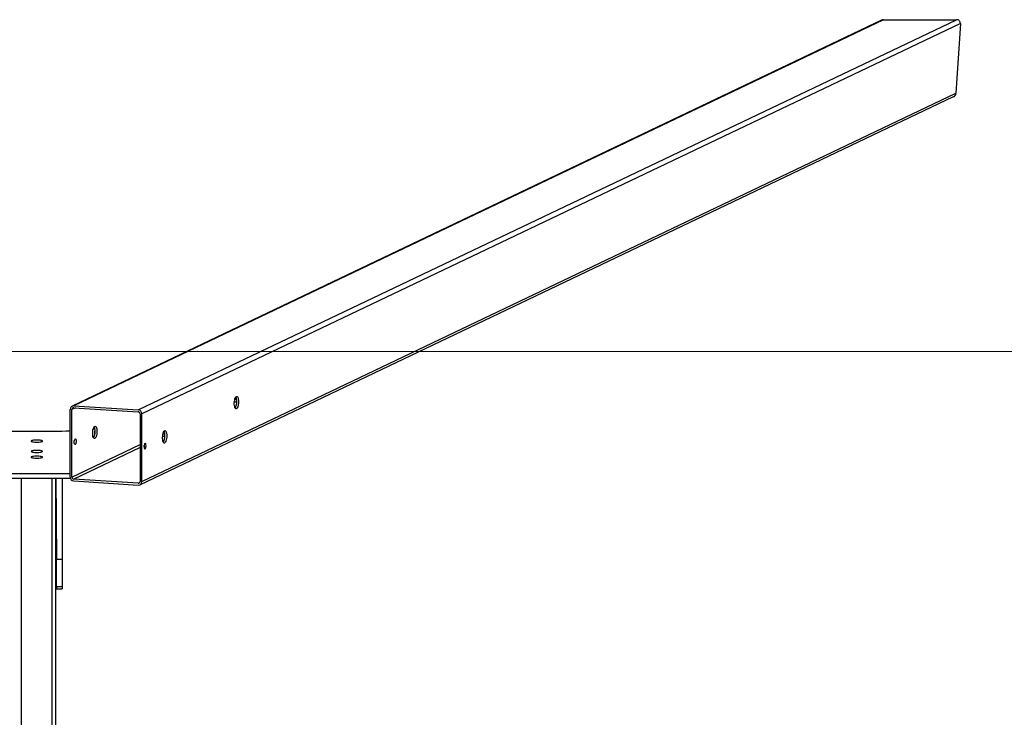
# Model space of a CAD drawing. Units: millimetres. Extents: x 2178 to 2918, y 1615 to 2177.
# Drawn here: x 2546 to 2649, y 2096 to 2169 of the extents above; entities that cross this region are included whole.
import ezdxf

# ---------------------------------------------------------------- set-up
doc = ezdxf.new("R2010")
doc.units = ezdxf.units.MM
doc.header["$LTSCALE"] = 120

msp = doc.modelspace()

# ---------------------------------------------------------------- linework, layer by layer
at = {"color": 7, "linetype": 'Continuous', "lineweight": 25}
for p, q in [((2636.58, 2169.05), (2551.67, 2128.55)), ((2558.44, 2128.12), (2644.24, 2169.05)), ((2636.58, 2169.05), (2644.24, 2169.05)), ((2636.38, 2169.01), (2551.5, 2128.51)), ((2644.64, 2168.65), (2558.81, 2127.7)), ((2644.64, 2168.65), (2644.18, 2161.34)), ((2558.61, 2120.27), (2643.93, 2160.98)), ((2558.81, 2120.61), (2644.18, 2161.34)), ((2551.3, 2121.09), (2551.3, 2128.18)), ((2551.49, 2121.07), (2551.49, 2128.16)), ((2551.67, 2128.55), (2558.44, 2128.12)), ((2551.67, 2128.35), (2558.44, 2127.92)), ((2558.63, 2127.71), (2558.63, 2120.62)), ((2558.81, 2120.61), (2558.81, 2127.7)), ((2544.3, 2120.97), (2551.31, 2120.97)), ((2544.32, 2121.46), (2551.3, 2121.46)), ((2549.81, 1855.91), (2549.81, 2120.97)), ((2549.81, 2120.97), (2549.86, 2112.47)), ((2550.46, 2120.97), (2550.46, 2112.47)), ((2558.44, 2120.44), (2551.67, 2120.87)), ((2551.67, 2120.67), (2558.44, 2120.24)), ((2549.86, 2112.47), (2550.46, 2112.47)), ((2549.86, 2109.56), (2549.86, 2112.47)), ((2550.46, 2112.47), (2550.46, 2109.56)), ((2550.46, 2109.56), (2549.86, 2109.56)), ((2549.86, 2109.56), (2549.86, 2109.35)), ((2549.86, 2109.35), (2550.46, 2109.35)), ((2550.46, 2109.56), (2550.46, 2109.35))]:
    msp.add_line(p, q, dxfattribs=at)
at = {"color": 7, "linetype": 'Continuous', "lineweight": 18}
msp.add_line((2227.81, 2134.24), (2867.81, 2134.24), dxfattribs=at)
at = {"color": 8, "linetype": 'Continuous', "lineweight": 25}
for p, q in [((2568.77, 2129.01), (2568.51, 2128.9)), ((2568.56, 2129.22), (2568.74, 2129.31)), ((2551.85, 2128.34), (2551.49, 2128.16)), ((2561.04, 2125.63), (2561.21, 2125.72)), ((2561.24, 2125.42), (2560.99, 2125.31)), ((2551.49, 2121.07), (2558.63, 2124.48)), ((2558.63, 2124.18), (2551.67, 2120.87)), ((2559.07, 2124.4), (2559.06, 2124.39)), ((2546.21, 1855.91), (2546.21, 2120.97)), ((2549.41, 1855.91), (2549.41, 2120.97)), ((2558.44, 2120.44), (2558.59, 2120.51))]:
    msp.add_line(p, q, dxfattribs=at)
at = {"color": 7, "linetype": 'Continuous', "lineweight": 25, "flags": 128}
for points in [[(2568.96, 2128.99), (2568.95, 2128.84), (2568.93, 2128.7), (2568.9, 2128.56), (2568.87, 2128.44), (2568.82, 2128.34), (2568.77, 2128.28), (2568.72, 2128.24), (2568.67, 2128.24), (2568.62, 2128.28), (2568.58, 2128.35), (2568.55, 2128.45), (2568.52, 2128.57), (2568.51, 2128.71), (2568.51, 2128.86), (2568.52, 2129.01), (2568.55, 2129.15), (2568.58, 2129.28), (2568.62, 2129.39), (2568.67, 2129.47), (2568.72, 2129.52), (2568.77, 2129.54), (2568.82, 2129.52), (2568.87, 2129.47), (2568.9, 2129.38), (2568.93, 2129.27), (2568.95, 2129.14), (2568.96, 2128.99)], [(2554.1, 2125.87), (2554.1, 2125.72), (2554.08, 2125.57), (2554.05, 2125.43), (2554.01, 2125.31), (2553.97, 2125.22), (2553.92, 2125.15), (2553.87, 2125.12), (2553.82, 2125.12), (2553.77, 2125.15), (2553.73, 2125.22), (2553.69, 2125.32), (2553.67, 2125.44), (2553.66, 2125.58), (2553.66, 2125.73), (2553.67, 2125.88), (2553.69, 2126.02), (2553.73, 2126.15), (2553.77, 2126.26), (2553.82, 2126.34), (2553.87, 2126.39), (2553.92, 2126.41), (2553.97, 2126.39), (2554.01, 2126.34), (2554.05, 2126.25), (2554.08, 2126.14), (2554.1, 2126.01), (2554.1, 2125.87)], [(2561.43, 2125.4), (2561.43, 2125.25), (2561.41, 2125.11), (2561.38, 2124.97), (2561.34, 2124.85), (2561.3, 2124.75), (2561.25, 2124.69), (2561.2, 2124.65), (2561.15, 2124.65), (2561.1, 2124.69), (2561.06, 2124.76), (2561.02, 2124.86), (2561, 2124.98), (2560.99, 2125.12), (2560.99, 2125.27), (2561, 2125.42), (2561.02, 2125.56), (2561.06, 2125.69), (2561.1, 2125.8), (2561.15, 2125.88), (2561.2, 2125.93), (2561.25, 2125.95), (2561.3, 2125.93), (2561.34, 2125.88), (2561.38, 2125.79), (2561.41, 2125.68), (2561.43, 2125.55), (2561.43, 2125.4)], [(2547.2, 2124.85), (2547.22, 2124.82), (2547.27, 2124.8), (2547.35, 2124.78), (2547.46, 2124.76), (2547.59, 2124.75), (2547.73, 2124.74), (2547.88, 2124.74), (2548.02, 2124.75), (2548.15, 2124.76), (2548.26, 2124.78), (2548.34, 2124.8), (2548.4, 2124.82), (2548.41, 2124.85), (2548.4, 2124.87), (2548.34, 2124.9), (2548.26, 2124.92), (2548.15, 2124.94), (2548.02, 2124.95), (2547.88, 2124.95), (2547.73, 2124.95), (2547.59, 2124.95), (2547.46, 2124.94), (2547.35, 2124.92), (2547.27, 2124.9), (2547.22, 2124.87), (2547.2, 2124.85)], [(2551.93, 2124.83), (2551.92, 2124.73), (2551.91, 2124.63), (2551.88, 2124.55), (2551.84, 2124.5), (2551.81, 2124.48), (2551.78, 2124.5), (2551.75, 2124.56), (2551.73, 2124.64), (2551.72, 2124.73), (2551.73, 2124.84), (2551.75, 2124.94), (2551.78, 2125.01), (2551.81, 2125.07), (2551.84, 2125.08), (2551.88, 2125.06), (2551.91, 2125.01), (2551.92, 2124.93), (2551.93, 2124.83)], [(2547.2, 2123.77), (2547.22, 2123.75), (2547.27, 2123.72), (2547.35, 2123.7), (2547.46, 2123.69), (2547.59, 2123.67), (2547.73, 2123.67), (2547.88, 2123.67), (2548.02, 2123.67), (2548.15, 2123.69), (2548.26, 2123.7), (2548.34, 2123.72), (2548.4, 2123.75), (2548.41, 2123.77), (2548.4, 2123.8), (2548.34, 2123.82), (2548.26, 2123.84), (2548.15, 2123.86), (2548.02, 2123.87), (2547.88, 2123.88), (2547.73, 2123.88), (2547.59, 2123.87), (2547.46, 2123.86), (2547.35, 2123.84), (2547.27, 2123.82), (2547.22, 2123.8), (2547.2, 2123.77)], [(2559.05, 2124.27), (2559.06, 2124.17), (2559.08, 2124.09), (2559.11, 2124.04), (2559.14, 2124.02), (2559.17, 2124.04), (2559.21, 2124.09), (2559.24, 2124.17), (2559.25, 2124.26), (2559.26, 2124.37), (2559.25, 2124.47), (2559.24, 2124.55), (2559.21, 2124.6), (2559.17, 2124.62), (2559.14, 2124.6), (2559.11, 2124.55), (2559.08, 2124.47), (2559.06, 2124.37), (2559.05, 2124.27)], [(2547.2, 2123.16), (2547.22, 2123.14), (2547.27, 2123.12), (2547.35, 2123.09), (2547.46, 2123.08), (2547.59, 2123.07), (2547.73, 2123.06), (2547.88, 2123.06), (2548.02, 2123.07), (2548.15, 2123.08), (2548.26, 2123.09), (2548.34, 2123.12), (2548.4, 2123.14), (2548.41, 2123.16), (2548.4, 2123.19), (2548.34, 2123.21), (2548.26, 2123.23), (2548.15, 2123.25), (2548.02, 2123.26), (2547.88, 2123.27), (2547.73, 2123.27), (2547.59, 2123.26), (2547.46, 2123.25), (2547.35, 2123.23), (2547.27, 2123.21), (2547.22, 2123.19), (2547.2, 2123.16)]]:
    msp.add_lwpolyline(points, dxfattribs=at)
at = {"color": 7, "linetype": 'Continuous', "lineweight": 25}
for centre, radius, start, end in [((2636.58, 2168.59), 0.461, 90.1414, 115.5627), ((2644.25, 2168.67), 0.387, 357.0965, 92.026), ((2643.74, 2161.37), 0.438, 294.6937, 355.1688), ((2567.55, 2128.93), 1.22, 329.6114, 3.7201), ((2567.83, 2129.07), 0.941, 356.0626, 25.7653), ((2551.66, 2128.19), 0.358, 87.1183, 182.0046), ((2551.66, 2128.17), 0.179, 87.1183, 182.0046), ((2558.4, 2127.71), 0.415, 359.394, 84.5751), ((2558.42, 2127.72), 0.208, 359.394, 84.5751), ((2547.81, 2323.35), 197.46, 268.9874, 271.0126), ((2552.69, 2125.8), 1.22, 329.6113, 3.7201), ((2552.82, 2125.74), 1.08, 328.6702, 6.816), ((2552.97, 2125.94), 0.941, 356.0625, 25.7655), ((2553.13, 2126), 0.775, 350.6671, 27.2766), ((2560.3, 2125.48), 0.941, 356.0626, 25.7653), ((2550.88, 2124.84), 0.858, 349.0909, 3.6762), ((2560.02, 2125.34), 1.22, 329.6114, 3.7201), ((2558.22, 2124.43), 0.848, 349.0254, 0.1426), ((2551.71, 2121.08), 0.415, 179.394, 264.5751), ((2551.69, 2121.07), 0.208, 179.394, 264.5751), ((2558.45, 2120.62), 0.179, 267.1183, 2.0046), ((2558.46, 2120.6), 0.358, 267.1183, 2.0046)]:
    msp.add_arc(centre, radius, start, end, dxfattribs=at)

doc.saveas('drawing.dxf')
